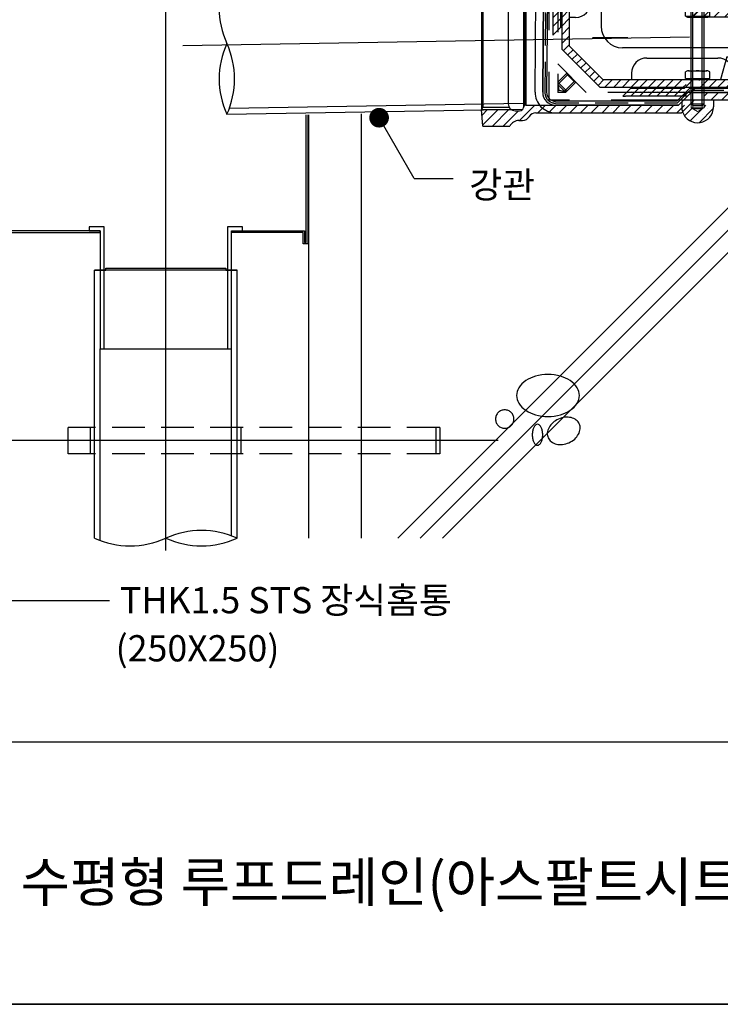
# Model space of a CAD drawing. Extents: x -2100 to 4900, y -2600 to 5200.
# Drawn here: x -1824 to -1289, y 2600 to 3351 of the extents above; entities that cross this region are included whole.
import ezdxf

# ---------------------------------------------------------------- set-up
doc = ezdxf.new("R2010")
doc.units = 0
doc.header["$LTSCALE"] = 100
doc.header["$MEASUREMENT"] = 0
for name, pattern in [('CENTER2', [28.575000000000003, 19.05, -3.175, 3.175, -3.175]), ('HIDDEN', [0.375, 0.25, -0.125]), ('HIDDEN2', [4.762499999999999, 3.175, -1.5875])]:
    doc.linetypes.add(name, pattern=pattern)
doc.layers.get('0').update_dxf_attribs({"linetype": 'CONTINUOUS'})
for name, color, linetype in [('2', 2, 'CONTINUOUS'), ('4', 4, 'CONTINUOUS'), ('DIM', 2, 'CONTINUOUS'), ('FINL', 4, 'CONTINUOUS'), ('HATC', 9, 'CONTINUOUS'), ('HIDL', 1, 'HIDDEN'), ('ROOF DRAIN', 2, 'CONTINUOUS'), ('TEXT', 6, 'CONTINUOUS'), ('홈통', 8, 'CONTINUOUS')]:
    doc.layers.add(name, color=color, linetype=linetype)
doc.styles.get("Standard").update_dxf_attribs({"font": 'Gulim.ttf'})
pattern_1 = [(45, (-6036.696220810089, 119.0093107024613), (-4.078532988318908, 4.078532988318909), []), (45, (-6032.61768303231, 119.0093107024613), (-4.078532988318908, 4.078532988318909), [0, -5.767916666666667])]

# ---------------------------------------------------------------- blocks, each defined once
blk = doc.blocks.new('ROOF DRAIN(KCD-3010)')
at = {"layer": 'ROOF DRAIN', "linetype": 'Continuous'}
h = blk.add_hatch(dxfattribs=at)
h.set_pattern_fill('SACNCR', color=30, scale=2.422222222222222, style=0)
h.set_pattern_definition([(45, (1439.213363157586, 1792.014162966273), (-4.078532988318908, 4.078532988318909), []), (45, (1443.291900935365, 1792.014162966273), (-4.078532988318908, 4.078532988318909), [0, -5.767916666666667])])
h.paths.add_polyline_path([(1895.795989341805, 2277.99726627122), (1890.739600452912, 2277.99726627122), (1888.044878230692, 2277.99726627122), (1888.044878230692, 2272.183932937886), (1895.795989341805, 2272.183932937886)])
h.paths.add_polyline_path([(1871.573767119582, 2277.99726627122), (1865.760433786246, 2277.99726627122), (1865.760433786246, 2244.431759427617), (1871.573680451255, 2244.431759427617)])
h.paths.add_polyline_path([(1871.573680451255, 2244.431759427617), (1865.760433786246, 2244.431759427617), (1865.760433786246, 2239.279777375661), (1865.760431140731, 2239.279777375669), (1865.760417805101, 2234.39726627122), (1871.573654541537, 2234.39726627122)])
h.paths.add_polyline_path([(1871.573648323724, 2231.989188494585), (1871.573654541537, 2234.39726627122), (1865.760433786246, 2234.39726627122), (1865.760417805057, 2234.397250290032), (1865.76039663445, 2226.646155160107), (1866.230614989249, 2226.646155160107)])
h.paths.add_polyline_path([(1865.76032352022, 2234.397156005191), (1858.978211564026, 2227.615044048997), (1858.978211564026, 2226.646155160107), (1865.760303917699, 2226.646155160107)])
h.paths.add_polyline_path([(1871.573648323724, 2231.989188494585), (1865.760395350138, 2226.175935520996), (1865.76021668288, 2160.761334832835), (1876.867931108747, 2149.653620406964), (1880.978578530046, 2153.76426782826), (1877.553039012271, 2157.189807346032), (1871.573470626482, 2163.169375731828)])
h.paths.add_polyline_path([(1966.054697027687, 2137.508377382331), (1897.234468975978, 2137.508377382331), (1887.829657565549, 2146.913188792762), (1883.719010144249, 2142.802541371463), (1894.826507466715, 2131.695044048997), (1960.241363694355, 2131.695044048997)])
h.paths.add_polyline_path([(1968.462656008472, 2137.508377382331), (1966.054697027687, 2137.508377382331), (1960.241363694355, 2131.695044048997), (1968.462656008472, 2131.695044048997)])
h.paths.add_polyline_path([(2012.062656008471, 2137.508377382331), (1968.462656008472, 2137.508377382331), (1968.462656008472, 2131.695044048997), (2012.062656008471, 2131.695044048997)])
h.paths.add_polyline_path([(2012.062656008467, 2161.730599604553), (2007.006267119584, 2161.730599604553), (2006.249322675135, 2161.730599604553), (2006.249322675135, 2153.979488493441), (2012.062656008467, 2153.979488493443)])
h.paths.add_polyline_path([(1863.734510455592, 2248.202481539752), (1863.734510455592, 2264.19205100269), (1882.207583395379, 2264.19205100269), (1882.207583395379, 2248.202481539752)], flags=9)
h = blk.add_hatch(color=43, dxfattribs=at)
h.paths.add_polyline_path([(1895.795989341805, 2270.246155160108), (1889.982656008472, 2270.246155160108), (1889.982656008468, 2261.055971428622), (1895.795989341805, 2255.24263809529)])
h.paths.add_polyline_path([(1900.59174466665, 2258.668177613036), (1895.795989341805, 2263.463932937885), (1895.795989341805, 2255.24263809529), (1896.481097245355, 2254.557530191737)])
h.paths.add_polyline_path([(1941.866900683622, 2217.393021596065), (1937.756253262326, 2213.282374174768), (1942.552008587172, 2208.48661884992), (1946.662656008467, 2212.597266271219)])
h.paths.add_polyline_path([(1946.662656008467, 2212.597266271219), (1942.552008587172, 2208.48661884992), (1947.347763912017, 2203.690863525074), (1951.458411333317, 2207.801510946371)])
h.paths.add_polyline_path([(1992.733567350288, 2166.526354929399), (1988.622919928993, 2162.4157075081), (1989.30802783254, 2161.730599604553), (1997.529322675134, 2161.730599604553)])
h.paths.add_polyline_path([(2004.311544897359, 2161.730599604553), (1989.30802783254, 2161.730599604553), (1995.121361165871, 2155.917266271219), (2004.311544897359, 2155.917266271219)])
h = blk.add_hatch(dxfattribs=at)
h.set_pattern_fill('SACNCR', color=256, scale=2.422222222222222, style=0)
h.set_pattern_definition([(45, (1376.582252046478, 1728.880829632939), (-4.078532988318908, 4.078532988318909), []), (45, (1380.660789824253, 1728.880829632939), (-4.078532988318908, 4.078532988318909), [0, -5.767916666666667])])
h.paths.add_polyline_path([(1803.129322675133, 2258.463932937887), (1796.347100452913, 2258.463932937887), (1796.347371184364, 2186.142870538728), (1803.129250038681, 2186.142870538729), (1803.129322675133, 2214.863932937887)])
h.paths.add_polyline_path([(1796.347343993637, 2193.406386305334), (1792.148581969783, 2193.406386305334, 0.549522122923472), (1781.186440294228, 2176.146444042328), (1793.939440610753, 2176.146444042328), (1794.246978218267, 2176.453981649839), (1791.502656008469, 2176.453981649839), (1788.68627210881, 2181.298426094284), (1788.682606086863, 2181.298426094284), (1791.502656008469, 2186.142870538728), (1796.347371184364, 2186.142870538728)])
h.paths.add_polyline_path([(1786.658510702644, 2168.865514134218), (1787.789015485563, 2169.996018917134, -0.0895148040496007), (1784.11422089107, 2172.232822192827), (1773.578211564025, 2172.232822192827, -0.2528948518169516), (1766.495427828733, 2176.592821826775), (1746.110211569448, 2176.592821826775), (1744.995989341804, 2164.011799604553), (1767.628435483342, 2164.011799604553, -0.1531291184173536), (1770.671544897356, 2164.966155160108), (1774.062656008471, 2164.966155160108, -0.3982447194898016), (1776.959212499579, 2162.230981826775, 0.3635803161390824), (1778.881791785629, 2160.606155160108), (1786.593606322913, 2160.606155160108)])
h.paths.add_polyline_path([(1802.468270532378, 2176.453981649839), (1796.347100452913, 2176.45398164984), (1796.347100452913, 2170.332811570376)])
h.paths.add_polyline_path([(1796.347100452913, 2176.453981649839), (1794.246978218267, 2176.453981649839), (1787.789015485563, 2169.996018917134, 0.01126140992245541), (1788.3022260047, 2169.811174962357, 0.07650343100727318), (1792.148581969783, 2169.190465883235), (1795.20475476577, 2169.190465883235), (1796.347100452913, 2170.332811570376)])
h.paths.add_polyline_path([(1792.471844035977, 2166.457555153439), (1795.20475476577, 2169.190465883235), (1792.335222959498, 2169.190465883235, -0.0801693486271696), (1788.302226004691, 2169.811174962359, -0.01126140992228013), (1787.789015485563, 2169.996018917134), (1786.658510702644, 2168.865514134218), (1786.593606322913, 2160.606155160108), (1792.424737884786, 2160.606155160108)])
h.paths.add_polyline_path([(1781.297675305163, 2049.048659018231), (1781.407383585862, 2049.319206491489, -0.2607049810965074), (1786.361315775623, 2052.090599604554), (1795.551383869206, 2052.090599604554), (1801.364717202538, 2052.090599604554, -0.2277350772923625), (1789.263298858974, 2057.903932937886), (1778.881791785615, 2057.903932937886, 0.3779644730080027), (1776.959212499574, 2056.208377382339, -0.389983278743421), (1774.062656008471, 2053.543932937886), (1770.671544897356, 2053.543932937886, -0.1531291184173635), (1767.628435483342, 2054.498288493442), (1744.995989341804, 2054.498288493442), (1746.114615653893, 2041.917266271219), (1766.495427828733, 2041.917266271219, -0.2528948518168767), (1773.57821156402, 2046.277265905167), (1776.343743115403, 2046.277265905167, 0.2607049810964941)])
h.paths.add_polyline_path([(1841.067971913012, 2057.903932937886), (1795.551383869206, 2057.903932937886), (1789.263298858974, 2057.903932937886, 0.2277350772923672), (1801.364717202538, 2052.090599604554), (1835.482612436497, 2052.090599604553)])
h.paths.add_polyline_path([(1845.362575494394, 2057.903932937886), (1841.067971913012, 2057.903932937886), (1835.482612436497, 2052.090599604554), (1845.362575494394, 2052.090599604554)])
h.paths.add_polyline_path([(1903.395059433694, 2057.903932937886), (1897.746229185957, 2057.903932937886), (1897.746229185957, 2060.476395004264), (1895.173767119578, 2057.903932937886), (1845.362575494394, 2057.903932937886), (1845.362575494394, 2052.090599604554), (1897.581726100362, 2052.090599604554)])
h.paths.add_polyline_path([(1904.862656008471, 2057.903932937886), (1903.395059433694, 2057.903932937886), (1898.339565506556, 2052.848439010751, 0.2106041199368617), (1904.862656008471, 2045.576001541502)])
h.paths.add_polyline_path([(1909.85418939701, 2055.21414184768), (1906.301596804416, 2055.21414184768), (1906.301596804416, 2055.966155160108), (1904.862656008471, 2055.966155160108), (1904.862656008471, 2045.576001541502, 0.1065964279200143), (1909.85418939701, 2044.50097042019)])
h.paths.add_polyline_path([(1921.962149608057, 2056.612081121422), (1921.962149608057, 2057.903932937886), (1914.698633841454, 2057.903932937886), (1914.698633841454, 2055.966155160108), (1913.405909864882, 2055.214612431924), (1913.405909831728, 2055.21414184768), (1913.405100415846, 2055.21414184768), (1909.85418939701, 2053.149771260452), (1909.85418939701, 2044.50097042019, 0.4141373635502418)])
h.paths.add_polyline_path([(1979.467100452914, 2067.592821826775), (1987.218211564023, 2067.592821826775), (1987.218211564023, 2074.375044048998), (1979.587587263361, 2074.375044048998), (1967.840433786249, 2067.592821826775), (1914.698633841454, 2067.592821826775), (1914.698633841454, 2061.779488493442), (1969.398111758247, 2061.779488493442)])
h = blk.add_hatch(dxfattribs=at)
h.set_pattern_fill('SACNCR', color=30, scale=2.422222222222222, style=0)
h.set_pattern_definition(pattern_1)
edge = h.paths.add_edge_path()
edge.add_line((1858.978211564026, 2227.615044048997), (1858.978211564026, 2173.35726627122))
edge.add_line((1864.791544897357, 2177.232821826774), (1859.015504124977, 2171.456781054393))
edge.add_line((1864.791544897357, 2225.207085068218), (1864.791544897357, 2177.232821826774))
edge.add_line((1858.978211564026, 2227.615044048997), (1865.760433786246, 2234.39726627122))
edge.add_line((1864.791544897357, 2225.207085068218), (1871.573767119582, 2231.989307290441))
at = {"layer": 'ROOF DRAIN'}
h = blk.add_hatch(dxfattribs=at)
h.set_pattern_fill('SACNCR', color=3, scale=50, style=0)
h.set_pattern_definition([(45, (-3054.005753339585, 3591.277420152438), (-3.314563036811941, 3.314563036811942), []), (45, (-3050.691190289585, 3591.277420152438), (-3.314563036811941, 3.314563036811942), [0, -4.6875])])
h.paths.add_polyline_path([(1836.164878230693, 2217.863932937887), (1828.413767119579, 2217.863932937887), (1828.413767119579, 2212.050599604553), (1836.164878230693, 2212.050599604553)])
h.paths.add_polyline_path([(1811.94265600847, 2217.863932937887), (1806.129322675133, 2217.863932937887), (1806.129232335462, 2182.142870538733), (1811.942563774358, 2182.142870538735)])
h.paths.add_polyline_path([(1806.129192806585, 2166.512821826774), (1806.129207831962, 2172.45398164984), (1804.319371387088, 2172.45398164984), (1799.347100452913, 2167.481710715664), (1799.347100452913, 2166.512821826774)])
h.paths.add_polyline_path([(1811.942537212613, 2171.85585516125), (1811.942538757015, 2172.45398164984), (1806.129207831962, 2172.45398164984), (1806.129192806585, 2166.512821826774), (1806.599503878136, 2166.512821826774)])
h.paths.add_polyline_path([(1805.160433786245, 2165.073751734884), (1806.129191617151, 2166.042509565789), (1806.129192806585, 2166.512821826774), (1799.347100452913, 2166.512821826774), (1799.347100452913, 2113.223932937894, 0.009810381962479112), (1799.384393013866, 2111.32344772106), (1805.160433786245, 2117.099488493441)])
h.paths.add_polyline_path([(1811.942537212613, 2171.85585516125), (1806.129191617151, 2166.042509565789), (1806.129026182038, 2100.628080889231), (1835.195396355603, 2071.561710715664), (1900.610252583245, 2071.561710715664), (1901.00974495256, 2071.96120308498), (1901.009744952559, 2077.375044048998), (1837.603357864869, 2077.375044048998), (1811.942359515369, 2103.036042398494)])
h.paths.add_polyline_path([(1901.009744952562, 2064.779488493442), (1901.009744952561, 2071.561710715664), (1900.610252583245, 2071.561710715664), (1899.641363694355, 2070.592821826775), (1858.667100452914, 2070.592821826775), (1852.891059680534, 2064.816781054395, 0.009810381962403145), (1854.791544897353, 2064.779488493442)])
h.paths.add_polyline_path([(1952.431544897359, 2071.561710715664), (1952.431544897359, 2077.375044048998), (1910.698633841448, 2077.375044048998), (1910.69863384145, 2071.561710715664)])
h.paths.add_polyline_path([(1952.431544897355, 2101.59726627122), (1946.618211564022, 2101.59726627122), (1946.618211564022, 2093.846155160109), (1952.431544897357, 2093.846155160109)])
at = {"layer": 'ROOF DRAIN', "linetype": 'Continuous'}
h = blk.add_hatch(dxfattribs=at)
h.set_pattern_fill('SACNCR', color=30, scale=2.422222222222222, style=0)
h.set_pattern_definition(pattern_1)
h.paths.add_polyline_path([(1961.680433786247, 2124.912821826776), (1967.493767119578, 2130.726155160108), (1911.298211564026, 2130.726155160108), (1905.522170791645, 2124.950114387727, 0.009810381962434764), (1907.42265600847, 2124.912821826776)])
at = {"layer": 'ROOF DRAIN', "color": 30}
for p, q in [((1865.760433786246, 2277.99726627122), (1865.760137293149, 2160.761414222564)), ((1865.760433786246, 2277.99726627122), (1871.573767119582, 2277.99726627122)), ((1865.760433786246, 2277.99726627122), (1871.573767119582, 2277.99726627122)), ((1871.573767119582, 2277.99726627122), (1871.573470626482, 2163.169375731828)), ((1871.573767119582, 2277.99726627122), (1895.795989341805, 2277.99726627122)), ((1895.795989341805, 2277.99726627122), (1895.795989341805, 2272.183932937886)), ((1871.573767119582, 2272.183932937885), (1895.795989341805, 2272.183932937886)), ((1895.795989341805, 2272.183932937886), (1895.795989341805, 2178.201710715665)), ((1871.573767119582, 2262.495044048997), (1871.573767119582, 2262.495044048997)), ((1876.418211564027, 2262.495044048997), (1871.573767119582, 2262.495044048997)), ((1888.044878230692, 2250.868377382331), (1888.044878230692, 2196.610599604552)), ((1858.978211564026, 2227.615044048997), (1865.760433786246, 2234.39726627122)), ((1864.791544897357, 2225.207085068218), (1871.573767119582, 2231.989307290441)), ((1858.978211564026, 2227.615044048997), (1858.978211564026, 2173.35726627122)), ((1864.791544897357, 2225.207085068218), (1864.791544897357, 2177.232821826774)), ((1876.418211564027, 2184.983932937886), (1871.573767119582, 2184.983932937886)), ((1864.791544897357, 2177.232821826774), (1859.015504124977, 2171.456781054393)), ((1897.234468975978, 2137.508377382331), (1871.573470626482, 2163.169375731828)), ((1894.826507466715, 2131.695044048997), (1865.760137293149, 2160.761414222564)), ((2006.249322675135, 2161.730599604553), (1912.267100452914, 2161.730599604553)), ((2006.249322675135, 2137.508377382331), (2006.249322675135, 2161.730599604553)), ((2012.062656008467, 2161.730599604553), (2006.249322675135, 2161.730599604553)), ((2012.062656008471, 2137.508377382331), (2012.062656008467, 2161.730599604553)), ((1930.675989341804, 2153.979488493441), (1984.933767119581, 2153.979488493443)), ((1919.049322675137, 2142.352821826775), (1919.049322675137, 2137.508377382331)), ((1996.560433786246, 2142.352821826775), (1996.560433786246, 2137.508377382331)), ((1897.234468975978, 2137.508377382331), (2012.062656008471, 2137.508377382331)), ((1959.272474805467, 2130.726155160108), (1966.054697027687, 2137.508377382331)), ((2012.062656008471, 2137.508377382331), (2012.062656008471, 2131.695044048997)), ((1894.826507466715, 2131.695044048997), (2012.062656008471, 2131.695044048997)), ((1911.298211564026, 2130.726155160108), (1905.522170791645, 2124.950114387727)), ((1961.680433786247, 2124.912821826776), (1907.42265600847, 2124.912821826776)), ((1959.272474805467, 2130.726155160108), (1911.298211564026, 2130.726155160108)), ((1961.680433786247, 2124.912821826776), (1968.462656008472, 2131.695044048997))]:
    blk.add_line(p, q, dxfattribs=at)
at = {"layer": 'ROOF DRAIN', "color": 30, "linetype": 'HIDDEN2'}
for p, q in [((1888.044878230692, 2272.183932937886), (1888.044878230692, 2277.99726627122)), ((1889.01376711958, 2257.650599604553), (1889.01376711958, 2272.183932937886)), ((1889.01376711958, 2257.650599604553), (1871.573767119582, 2252.806416344362)), ((1866.230614989245, 2226.646155160107), (1858.978211564026, 2226.646155160107)), ((1991.715989341801, 2154.94837738233), (1986.871806081625, 2137.508377382331)), ((1991.715989341801, 2154.94837738233), (2006.249322675135, 2154.94837738233)), ((2006.249322675135, 2153.979488493443), (2012.062656008471, 2153.979488493443))]:
    blk.add_line(p, q, dxfattribs=at)
at = {"layer": 'ROOF DRAIN', "color": 43}
for p, q in [((1889.982656008472, 2270.246155160108), (1889.982656008468, 2261.055971428622)), ((1889.982656008472, 2270.246155160108), (1895.795989341805, 2270.246155160108)), ((1895.795989341805, 2263.463932937884), (1895.795989341805, 2270.246155160108)), ((1889.982656008468, 2261.055971428622), (1995.121361165871, 2155.917266271219)), ((1895.795989341805, 2263.463932937884), (1997.529322675134, 2161.730599604552)), ((1896.481097245355, 2254.557530191739), (1900.59174466665, 2258.668177613036)), ((1941.866900683622, 2217.393021596065), (1937.756253262326, 2213.282374174768)), ((1951.458411333317, 2207.801510946372), (1947.347763912017, 2203.690863525074)), ((1988.622919928988, 2162.415707508097), (1992.733567350284, 2166.526354929395)), ((1995.121361165871, 2155.917266271219), (2004.311544897359, 2155.917266271219)), ((1997.529322675134, 2161.730599604552), (2004.311544897359, 2161.730599604553)), ((2004.311544897359, 2155.917266271219), (2004.311544897359, 2161.730599604553))]:
    blk.add_line(p, q, dxfattribs=at)
at = {"layer": 'ROOF DRAIN', "color": 43, "linetype": 'Continuous'}
for p, q in [((1889.982656008468, 2261.055971428622), (1889.982656008468, 2178.201710715663)), ((1889.982656008468, 2246.351509539771), (1890.483807918813, 2246.852661450113)), ((1889.982656008468, 2229.908919854581), (1898.705102761408, 2238.631366607516)), ((1889.982656008468, 2213.466330169389), (1906.926397604002, 2230.41007176492)), ((1889.982656008472, 2197.023740484197), (1915.147692446596, 2222.188776922325)), ((1889.982656008468, 2180.581150799006), (1923.368987289196, 2213.96748207973)), ((1894.400254628109, 2168.556159733453), (1931.59028213179, 2205.746187237135)), ((1902.621551445079, 2160.334865458196), (1939.811578948759, 2197.524892961878)), ((1914.646540536255, 2155.917266271219), (1948.032871816982, 2189.303597551944)), ((1931.089130221449, 2155.917266271219), (1956.254166659577, 2181.082302709347)), ((1947.531719906637, 2155.917266271219), (1964.475461502171, 2172.861007866753)), ((1892.944588915849, 2167.100494021196), (1894.400254628109, 2168.556159733453)), ((1963.97430959183, 2155.917266271219), (1972.696756344765, 2164.639713024156)), ((1901.165883758447, 2158.879199178599), (1902.621549470703, 2160.334864890857)), ((1995.121361165871, 2155.917266271219), (1912.267100452914, 2155.917266271219)), ((1980.416899277023, 2155.917266271219), (1980.918051187365, 2156.418418181561))]:
    blk.add_line(p, q, dxfattribs=at)
at = {"layer": 'ROOF DRAIN', "color": 43, "linetype": 'HIDDEN2'}
for p, q in [((1895.795989341805, 2263.463932937884), (1895.795989341805, 2178.201710715663)), ((1997.529322675134, 2161.730599604552), (1912.267100452914, 2161.730599604553))]:
    blk.add_line(p, q, dxfattribs=at)
at = {"layer": 'ROOF DRAIN', "color": 44}
for p, q in [((1796.347100452913, 2258.463932937887), (1796.347399591533, 2178.554403023107)), ((1803.129322675138, 2258.463932937887), (1796.347100452913, 2258.463932937887)), ((1803.129322675138, 2258.463932937887), (1803.129322675133, 2176.146444042328)), ((1786.658510702644, 2168.865514134218), (1796.347399591533, 2178.554403023107)), ((1746.110211569448, 2176.592821826775), (1766.495427828733, 2176.592821826775)), ((1790.025818761253, 2172.232822192827), (1773.578211564025, 2172.232822192827)), ((1792.471844035977, 2166.457555153439), (1803.129322675133, 2177.115033792598)), ((1744.995989341804, 2164.011799604553), (1744.995989341804, 2054.498288493442)), ((1746.110211564025, 2162.074021826776), (1744.995989341804, 2164.011799604553)), ((1776.959212499579, 2162.230981826776), (1776.969322675135, 2109.255044048997)), ((1785.864766678907, 2067.858203800849), (1786.658510702644, 2168.865514134218)), ((1791.677303978356, 2067.76191625359), (1792.471844035977, 2166.457555153439)), ((1746.110211569448, 2162.074021817342), (1746.114615653893, 2056.43606627122)), ((1746.110211564025, 2162.074021826776), (1765.932422705159, 2162.074021826776)), ((1765.342656008471, 2159.637266271219), (1765.342656008471, 2058.872821826775)), ((1778.131989341801, 2109.255044048997), (1778.131989341801, 2160.75869957122)), ((1776.969322675135, 2109.255044048997), (1776.969322675135, 2056.27831636447)), ((1778.131989341801, 2109.255044048997), (1778.131989341801, 2057.752990074503)), ((1824.929023536474, 2067.592805958194), (1803.129083078768, 2089.392746415896)), ((1979.587587263361, 2074.375044048998), (1967.840433786249, 2067.592821826775)), ((1979.587587263361, 2074.375044048998), (1987.218211564027, 2074.375044048998)), ((1987.218211564027, 2074.375044048998), (1979.587587263361, 2074.375044048998)), ((1987.218211564027, 2067.592821826775), (1987.218211564027, 2074.375044048998)), ((1895.173767119582, 2057.903932937886), (1904.862656008471, 2067.592821826775)), ((1904.862656008471, 2067.592821826775), (1967.840433786249, 2067.592821826775)), ((1979.467100452914, 2067.592821826775), (1969.398111758247, 2061.779488493442)), ((1987.218211564027, 2067.592821826775), (1979.467100452914, 2067.592821826775)), ((1778.881791785615, 2057.903932937886), (1795.551383869206, 2057.903932937886)), ((1795.551383869206, 2057.903932937886), (1895.173767119582, 2057.903932937886)), ((1897.581726100358, 2052.090599604554), (1907.270614989246, 2061.779488493442)), ((1969.398111758247, 2061.779488493442), (1907.270614989246, 2061.779488493442)), ((1746.114615653893, 2056.43606627122), (1744.995989341804, 2054.498288493442)), ((1746.11461564847, 2056.43606627122), (1765.93255649317, 2056.43606627122)), ((1786.361315775623, 2052.090599604554), (1795.551383869206, 2052.090599604554)), ((1795.551383869206, 2052.090599604554), (1897.581726100358, 2052.090599604554)), ((1773.578211564025, 2046.277265905167), (1776.343743115403, 2046.277265905167)), ((1781.407383585862, 2049.319206491489), (1781.297675305163, 2049.048659018231)), ((1746.114615653893, 2041.917266271219), (1766.495427828733, 2041.917266271219))]:
    blk.add_line(p, q, dxfattribs=at)
at = {"layer": 'ROOF DRAIN', "color": 3}
for p, q in [((1806.129322675133, 2217.863932937887), (1806.129026182038, 2100.628080889231)), ((1806.129322675133, 2217.863932937887), (1811.94265600847, 2217.863932937887)), ((1811.94265600847, 2217.863932937887), (1811.942359515369, 2103.036042398494)), ((1811.94265600847, 2217.863932937887), (1836.164878230693, 2217.863932937887)), ((1836.164878230693, 2217.863932937887), (1836.164878230693, 2212.050599604553)), ((1811.94265600847, 2212.050599604552), (1836.164878230693, 2212.050599604553)), ((1836.164878230693, 2212.050599604553), (1836.164878230693, 2118.068377382331)), ((1811.94265600847, 2202.361710715664), (1811.94265600847, 2202.361710715664)), ((1816.787100452915, 2202.361710715664), (1811.94265600847, 2202.361710715664)), ((1828.413767119579, 2190.735044048998), (1828.413767119579, 2136.477266271219)), ((1799.347100452913, 2167.481710715664), (1806.129322675133, 2174.263932937886)), ((1805.160433786245, 2165.073751734884), (1811.94265600847, 2171.855973957107)), ((1799.347100452913, 2167.481710715664), (1799.347100452913, 2113.223932937887)), ((1805.160433786245, 2165.073751734884), (1805.160433786245, 2117.099488493441)), ((1816.787100452915, 2124.850599604553), (1811.94265600847, 2124.850599604553)), ((1805.160433786245, 2117.099488493441), (1799.384393013865, 2111.323447721059)), ((1806.129322675133, 2117.099488493441), (1805.160433786245, 2117.099488493441)), ((1837.603357864869, 2077.375044048998), (1811.942359515369, 2103.036042398494)), ((1835.195396355603, 2071.561710715664), (1806.129026182038, 2100.628080889231)), ((1946.618211564022, 2101.59726627122), (1852.635989341802, 2101.59726627122)), ((1946.618211564022, 2077.375044048998), (1946.618211564022, 2101.59726627122)), ((1952.431544897355, 2101.59726627122), (1946.618211564022, 2101.59726627122)), ((1952.431544897359, 2077.375044048998), (1952.431544897355, 2101.59726627122)), ((1871.044878230692, 2093.846155160108), (1925.302656008469, 2093.846155160109)), ((1859.418211564025, 2082.219488493442), (1859.418211564025, 2077.375044048998)), ((1936.929322675133, 2082.219488493442), (1936.929322675133, 2077.375044048998)), ((1837.603357864869, 2077.375044048998), (1952.431544897359, 2077.375044048998)), ((1899.641363694355, 2070.592821826775), (1906.42358591658, 2077.375044048998)), ((1952.431544897359, 2077.375044048998), (1952.431544897359, 2071.561710715664)), ((1835.195396355603, 2071.561710715664), (1952.431544897359, 2071.561710715664)), ((1858.667100452914, 2070.592821826775), (1852.891059680534, 2064.816781054394)), ((1902.049322675134, 2064.779488493442), (1854.791544897357, 2064.779488493442)), ((1899.641363694355, 2070.592821826775), (1858.667100452914, 2070.592821826775)), ((1902.049322675134, 2064.779488493442), (1908.831544897359, 2071.561710715664))]:
    blk.add_line(p, q, dxfattribs=at)
at = {"layer": 'ROOF DRAIN', "color": 3, "linetype": 'HIDDEN2'}
for p, q in [((1828.413767119579, 2212.050599604553), (1828.413767119579, 2217.863932937887)), ((1829.382656008468, 2197.51726627122), (1829.382656008468, 2212.050599604553)), ((1829.382656008468, 2197.51726627122), (1811.94265600847, 2192.673083011029)), ((1806.599503878137, 2166.512821826774), (1799.347100452913, 2166.512821826774)), ((1932.084878230689, 2094.815044048997), (1927.240694970517, 2077.375044048998)), ((1932.084878230689, 2094.815044048997), (1946.618211564022, 2094.815044048997)), ((1946.618211564022, 2093.846155160109), (1952.431544897359, 2093.846155160109))]:
    blk.add_line(p, q, dxfattribs=at)
at = {"layer": 'ROOF DRAIN', "color": 44, "linetype": 'Continuous', "lineweight": 30}
for p, q in [((1796.347343993637, 2193.406386305334), (1792.148581969783, 2193.406386305334)), ((1921.962149608057, 2061.779488493441), (1921.962149608057, 2056.612081121422))]:
    blk.add_line(p, q, dxfattribs=at)
at = {"layer": 'ROOF DRAIN', "color": 44, "lineweight": 13}
for p, q in [((1791.502656008469, 2186.142870538728), (1788.684440290056, 2181.301576994345)), ((1790.750642696042, 2184.851018686878), (1790.750642696042, 2177.747515075444)), ((1791.502656008469, 2186.142870538728), (1791.502656008469, 2176.453981649839)), ((1788.684440290056, 2181.301576994345), (1791.502656008469, 2176.453981649839)), ((1905.009744952565, 2055.966155160108), (1909.851038496946, 2053.147939441695)), ((1905.009744952565, 2055.966155160108), (1914.698633841454, 2055.966155160108)), ((1906.301596804416, 2055.21414184768), (1913.405100415846, 2055.21414184768)), ((1909.851038496946, 2053.147939441695), (1914.698633841454, 2055.966155160108))]:
    blk.add_line(p, q, dxfattribs=at)
at = {"layer": 'ROOF DRAIN', "color": 44, "linetype": 'Continuous', "lineweight": 13}
for p, q in [((1803.129322675133, 2184.851018686878), (1790.750642696042, 2184.851018686876)), ((1803.129322675133, 2186.142870538728), (1791.502656008469, 2186.142870538728)), ((1803.129322675133, 2177.745833501692), (1790.750642696042, 2177.747515075444)), ((1803.129322675133, 2176.453981649839), (1791.502656008469, 2176.453981649839)), ((1905.009744952565, 2067.592821826775), (1905.009744952565, 2055.966155160108)), ((1906.301596804416, 2067.592821826775), (1906.301596804416, 2055.21414184768)), ((1913.406781989599, 2067.592821826775), (1913.405909831728, 2055.21414184768)), ((1914.698633841454, 2067.592821826775), (1914.698633841454, 2055.966155160108))]:
    blk.add_line(p, q, dxfattribs=at)
at = {"layer": 'ROOF DRAIN', "color": 4, "linetype": 'Continuous'}
for p, q in [((1793.876968584244, 2184.836531656072), (1882.438300956944, 2184.850392635801)), ((1793.891455615049, 2184.851018686877), (1793.890200532494, 2177.747088584247)), ((1795.183307466908, 2186.142870538729), (1793.891455615049, 2184.851018686877)), ((1795.183307466908, 2186.142870538729), (1881.146448994479, 2186.142870538752)), ((1795.183307466908, 2186.142870538729), (1795.183307466908, 2176.45398164984)), ((1811.942955147095, 2188.322870538741), (1811.942955147086, 2174.273981649851)), ((1812.921919167291, 2190.502870538746), (1817.766363611736, 2190.502870538746)), ((1812.921919167291, 2190.502870538746), (1812.921919167291, 2172.093981649859)), ((1818.745327631937, 2188.322870538747), (1818.745327631972, 2174.273981649857)), ((1859.937025321582, 2190.502870538755), (1864.781469766027, 2190.502870538755)), ((1859.937025321582, 2190.502870538755), (1859.937025321582, 2172.093981649867)), ((1872.552731139784, 2190.502870538763), (1877.397175584228, 2190.502870538763)), ((1872.552731139784, 2190.502870538763), (1872.552731139784, 2172.093981649874)), ((1878.376139604429, 2188.322870538764), (1878.376139604465, 2174.273981649872)), ((1881.146448994478, 2186.142870538729), (1881.146448994478, 2176.45398164984)), ((1881.146448994478, 2186.142870538729), (1882.438300846336, 2184.851018686877)), ((1882.438300846336, 2184.851018686877), (1882.439555928891, 2177.747088584247)), ((1793.890200532494, 2177.747088584247), (1882.439555928891, 2177.747088584247)), ((1793.890200532494, 2177.747088584247), (1795.183307466908, 2176.45398164984)), ((1882.439555928891, 2177.747088584247), (1881.146448994478, 2176.45398164984)), ((1795.183307466908, 2176.45398164984), (1881.146448994479, 2176.453981649841)), ((1812.921919167291, 2172.093981649859), (1817.76636361177, 2172.093981649856)), ((1859.937025321582, 2172.093981649867), (1864.781469766062, 2172.093981649865)), ((1872.552731139784, 2172.093981649874), (1877.397175584259, 2172.093981649873)), ((1905.009744952543, 2145.952663021025), (1906.301596804406, 2147.244514872891)), ((1906.301596804406, 2147.244514872891), (1913.406436516773, 2147.244860345685)), ((1906.301596804416, 2057.643192197144), (1906.301596804406, 2147.244514872891)), ((1913.406080949426, 2057.642843456519), (1913.406421321915, 2147.244860344946)), ((1913.406436516773, 2147.244860345685), (1914.698633841432, 2145.952663021025)), ((1900.649744952531, 2138.487341402534), (1900.649744952531, 2143.331785846979)), ((1902.829744952531, 2144.31074986718), (1916.878633841417, 2144.310749867214)), ((1905.009744952565, 2058.935044048998), (1905.009744952544, 2145.952663021025)), ((1905.009744952543, 2145.952663021025), (1914.698633841432, 2145.952663021025)), ((1914.698633841454, 2058.935044048998), (1914.698633841433, 2145.952663021025)), ((1919.058633841417, 2138.487341402534), (1919.058633841421, 2143.331785847012)), ((1900.649744952531, 2138.487341402534), (1919.058633841417, 2138.487341402534)), ((1902.829744952535, 2137.508377382336), (1916.878633841427, 2137.508377382328)), ((1900.649744952536, 2125.871635584334), (1900.649744952536, 2130.716080028779)), ((1900.649744952536, 2125.871635584334), (1919.058633841426, 2125.871635584334)), ((1902.829744952535, 2131.69504404898), (1916.878633841427, 2131.695044049014)), ((1902.829744952543, 2124.892671564136), (1916.878633841431, 2124.892671564128)), ((1919.058633841426, 2125.871635584334), (1919.058633841426, 2130.716080028812)), ((1900.649744952545, 2078.354008069201), (1900.649744952545, 2083.198452513645)), ((1902.829744952543, 2084.177416533847), (1916.878633841436, 2084.177416533881)), ((1919.058633841434, 2078.354008069201), (1919.058633841434, 2083.198452513678)), ((1900.649744952545, 2078.354008069201), (1919.058633841434, 2078.354008069201)), ((1902.829744952553, 2077.375044049003), (1916.878633841439, 2077.375044048994)), ((1905.009744952565, 2058.935044048998), (1914.698633841454, 2058.935044048998)), ((1905.009744952565, 2058.935044048998), (1906.301596804416, 2057.643192197144)), ((1906.301596804416, 2057.643192197144), (1913.406433231685, 2057.642843439226)), ((1913.406433231685, 2057.642843439226), (1914.698633841454, 2058.935044048998))]:
    blk.add_line(p, q, dxfattribs=at)
at = {"layer": 'ROOF DRAIN', "color": 44, "linetype": 'HIDDEN2', "lineweight": -3, "ltscale": 0.2}
for p in [(1796.347100452913, 2178.554103884488), (1907.270614989246, 2061.779488493442)]:
    blk.add_line(p, (1796.347100452913, 2061.779488493441), dxfattribs=at)
at = {"layer": 'ROOF DRAIN', "color": 44, "linetype": 'Continuous'}
for p, q in [((1746.110211569448, 2176.592821826775), (1744.995989341804, 2164.011799604553)), ((1744.995989341804, 2164.011799604553), (1767.628435483342, 2164.011799604553)), ((1770.671544897356, 2164.966155160108), (1774.062656008471, 2164.966155160108)), ((1778.881791785619, 2160.606155160108), (1792.424737884786, 2160.606155160108)), ((1778.881791785619, 2160.606155160108), (1778.881791785615, 2057.903932937886)), ((1796.347100452913, 2103.441710713032), (1796.347100452913, 2103.441710713032)), ((1810.119181209335, 2082.402648285333), (1803.129026182038, 2075.412493258043)), ((1810.481131947372, 2081.051829741141), (1803.129044419334, 2073.699742213108)), ((1810.481132048098, 2081.051829365225), (1810.119181209335, 2082.402648285333)), ((1810.481132048098, 2081.051829365225), (1815.619441324677, 2075.91352008865)), ((1803.129044894436, 2075.412511970507), (1809.98012392996, 2068.561432935002)), ((1803.129044894476, 2075.412511970485), (1803.129044894476, 2073.699742211611)), ((1803.129044894476, 2073.699742211611), (1808.267354171091, 2068.561432935004)), ((1803.129044894476, 2073.699742211611), (1803.98256908536, 2069.414957125887)), ((1815.619440948814, 2075.913520189363), (1808.267353695944, 2068.561432936501)), ((1816.970278482111, 2075.551587963791), (1809.980123454814, 2068.561432936503)), ((1815.619441324677, 2075.91352008865), (1816.970260244788, 2075.551569249887)), ((1803.98256908536, 2069.414957125887), (1808.267353932766, 2068.561433173325)), ((1808.267354171091, 2068.561432935004), (1809.98012392996, 2068.561432935005)), ((1744.995989341804, 2054.498288493442), (1767.628435483342, 2054.498288493442)), ((1746.114615653893, 2041.917266271219), (1744.995989341804, 2054.498288493442)), ((1770.671544897356, 2053.543932937886), (1774.062656008471, 2053.543932937886))]:
    blk.add_line(p, q, dxfattribs=at)
at = {"layer": 'ROOF DRAIN', "color": 44, "linetype": 'HIDDEN2', "ltscale": 0.2}
for p in [(1803.129322675133, 2177.115033792598), (1904.862656008471, 2067.592821826775)]:
    blk.add_line(p, (1803.129023536474, 2067.592805958194), dxfattribs=at)
at = {"layer": 'ROOF DRAIN', "color": 44, "linetype": 'HIDDEN2', "lineweight": 30, "ltscale": 0.2}
for p, q in [((1796.347100452913, 2169.190465883235), (1792.148581969783, 2169.190465883235)), ((1897.746229185957, 2060.476395004264), (1897.746229185957, 2056.612081121422))]:
    blk.add_line(p, q, dxfattribs=at)
at = {"layer": 'ROOF DRAIN', "color": 30}
for centre, radius, start, end in [((1876.418211564027, 2250.868377382331), 11.62666666666667, 0, 90), ((1876.418211564027, 2196.610599604552), 11.62666666666667, 270, 0), ((1912.267100452914, 2178.201710715663), 16.47111111111111, 180, 270), ((1907.42265600847, 2173.35726627122), 48.44444444444445, 180, 182.2483018010905), ((1930.675989341804, 2142.352821826775), 11.62666666666667, 90, 180), ((1984.933767119581, 2142.352821826775), 11.62666666666667, 0, 90), ((1907.42265600847, 2173.35726627122), 48.44444444444445, 267.7516981989355, 270)]:
    blk.add_arc(centre, radius, start, end, dxfattribs=at)
at = {"layer": 'ROOF DRAIN', "color": 43}
for centre, radius in [((1894.594455340109, 2242.742014028813), 5.813333333332875), ((1911.037045025301, 2226.299424343622), 5.813333333333224), ((1927.47963471049, 2209.856834658432), 5.813333333333224), ((1943.922224395683, 2193.414244973241), 5.813333333333224), ((1960.364814080872, 2176.97165528805), 5.813333333333224), ((1976.807403766064, 2160.529065602859), 5.813333333333224)]:
    blk.add_arc(centre, radius, 315.0000000000184, 135.0000000000184, dxfattribs=at)
at = {"layer": 'ROOF DRAIN', "color": 3}
for centre, radius, start, end in [((1816.787100452915, 2190.735044048998), 11.62666666666667, 0, 90), ((1816.787100452915, 2136.477266271219), 11.62666666666667, 270, 0), ((1852.635989341807, 2118.068377382329), 16.47111111111111, 180, 270), ((1847.791544897357, 2113.223932937887), 48.44444444444445, 180, 182.2483018010905), ((1871.044878230692, 2082.219488493442), 11.62666666666667, 90, 180), ((1925.302656008469, 2082.219488493442), 11.62666666666667, 0, 90), ((1854.791544897354, 2113.223932937887), 48.44444444444445, 267.7516981989355, 270)]:
    blk.add_arc(centre, radius, start, end, dxfattribs=at)
at = {"layer": 'ROOF DRAIN', "color": 44, "lineweight": 30}
for centre, start, end in [((1792.148581969783, 2181.295275194223), 90, 251.4828181894387), ((1909.851038496946, 2056.612081121422), 198.5153816047932, 0)]:
    blk.add_arc(centre, 12.11111111111111, start, end, dxfattribs=at)
at = {"layer": 'ROOF DRAIN', "color": 4, "linetype": 'Continuous'}
for centre, radius, start, end in [((1814.859696945076, 2188.322870538746), 2.916741797983986, 131.6335393368991, 228.3664606633216), ((1824.418905245462, 2181.298426094289), 12.47595009837493, 157.1510737182261, 202.8489262816817), ((1815.82858583395, 2188.322870538747), 2.916741797983986, 311.633539336752, 48.36646066324805), ((1806.269377533577, 2181.298426094273), 12.47595009837493, 337.1510737184245, 22.84892628185609), ((1861.874803099372, 2188.322870538755), 2.916741797983986, 131.6335393368991, 228.3664606633216), ((1871.434011399758, 2181.298426094298), 12.47595009837493, 157.1510737182261, 202.8489262816817), ((1862.843691988246, 2188.322870538756), 2.916741797983986, 311.633539336752, 48.36646066324805), ((1853.284483687873, 2181.298426094281), 12.47595009837493, 337.1510737184245, 22.84892628185609), ((1874.490508917568, 2188.322870538762), 2.916741797983986, 131.6335393368991, 228.3664606633216), ((1884.049717217955, 2181.298426094306), 12.47595009837493, 157.1510737182261, 202.8489262816817), ((1875.459397806443, 2188.322870538764), 2.916741797983986, 311.633539336752, 48.36646066324805), ((1865.90018950607, 2181.298426094289), 12.47595009837493, 337.1510737184245, 22.84892628185609), ((1814.859696945049, 2174.273981649857), 2.916741797963761, 131.6335393364014, 228.366460663802), ((1815.828585834008, 2174.273981649857), 2.916741797963761, 311.6335393363278, 48.36646066367215), ((1861.874803099341, 2174.273981649865), 2.916741797963761, 131.6335393364014, 228.366460663802), ((1862.8436919883, 2174.273981649867), 2.916741797963761, 311.6335393363278, 48.36646066367215), ((1874.490508917537, 2174.273981649872), 2.916741797963761, 131.6335393364014, 228.366460663802), ((1875.4593978065, 2174.273981649874), 2.916741797963761, 311.6335393363278, 48.36646066367215), ((1902.829744952531, 2141.394008069195), 2.916741797983986, 41.63353933678874, 138.3664606632113), ((1909.854189397005, 2131.834799768822), 12.47595009837493, 67.15107371845862, 112.848926281822), ((1916.878633841417, 2141.39400806925), 2.916741797963761, 41.63353933632786, 138.3664606636721), ((1902.829744952531, 2140.42511918032), 2.916741797983986, 221.6335393368991, 318.3664606633216), ((1909.854189396987, 2149.984327480706), 12.47595009837493, 247.151073718226, 292.8489262816577), ((1916.878633841417, 2140.42511918029), 2.916741797963761, 221.6335393364014, 318.3664606637652), ((1902.829744952535, 2128.778302250995), 2.916741797983986, 41.63353933678874, 138.3664606632113), ((1902.829744952535, 2127.80941336212), 2.916741797983986, 221.6335393368991, 318.3664606633216), ((1909.85418939701, 2119.219093950622), 12.47595009837493, 67.15107371845862, 112.848926281822), ((1909.854189396991, 2137.368621662506), 12.47595009837493, 247.151073718226, 292.8489262816577), ((1916.878633841427, 2128.77830225105), 2.916741797963761, 41.63353933632786, 138.3664606636721), ((1916.878633841427, 2127.80941336209), 2.916741797963761, 221.6335393364014, 318.3664606637652), ((1902.829744952543, 2081.260674735861), 2.916741797983986, 41.63353933678874, 138.3664606632113), ((1909.854189397018, 2071.701466435489), 12.47595009837493, 67.15107371845862, 112.848926281822), ((1916.878633841436, 2081.260674735917), 2.916741797963761, 41.63353933632786, 138.3664606636721), ((1902.829744952543, 2080.291785846987), 2.916741797983986, 221.6335393368991, 318.3664606633216), ((1909.854189397, 2089.850994147373), 12.47595009837493, 247.151073718226, 292.8489262816577), ((1916.878633841436, 2080.291785846957), 2.916741797963761, 221.6335393364014, 318.3664606637652)]:
    blk.add_arc(centre, radius, start, end, dxfattribs=at)
at = {"layer": 'ROOF DRAIN', "color": 43, "linetype": 'Continuous'}
blk.add_arc((1912.267100452914, 2178.201710715663), 22.28444444444445, 180, 270, dxfattribs=at)
at = {"layer": 'ROOF DRAIN', "color": 43, "linetype": 'HIDDEN2'}
blk.add_arc((1912.267100452914, 2178.201710715663), 16.47111111111111, 180, 270, dxfattribs=at)
at = {"layer": 'ROOF DRAIN', "color": 44}
for centre, radius, start, end in [((1774.071255662107, 2180.966730229569), 8.747813559794942, 210.0000122739363, 266.7689841981492), ((1770.671544897356, 2159.637266271219), 5.32888888888889, 90, 180), ((1774.066233384538, 2162.068626083495), 2.897531284980034, 3.212104540104632, 90.07073904729488), ((1778.890053928627, 2162.565792513579), 1.959654770647586, 189.8373523996148, 269.7584333049139), ((1801.364717202538, 2067.592821826775), 15.50222222222222, 178.9999999999982, 270), ((1801.364717202538, 2067.592821826775), 9.68888888888889, 178.9999999999982, 270), ((1770.671544897356, 2058.872821826775), 5.32888888888889, 180, 270), ((1778.881791785615, 2055.966155160108), 1.937777777777613, 90, 172.8192442185665), ((1774.062656008467, 2056.450599604554), 2.906666666667328, 270, 355.2198081527657), ((1786.361315775623, 2046.277266271219), 5.813333333333335, 90, 148.4481780250213), ((1774.071255662107, 2037.543357868425), 8.747813559794942, 93.23101580185086, 149.9999877260637), ((1776.343743115403, 2052.090599238501), 5.813333333333444, 270, 328.4481780250435)]:
    blk.add_arc(centre, radius, start, end, dxfattribs=at)
at = {"layer": 'ROOF DRAIN', "color": 44, "linetype": 'HIDDEN2', "lineweight": 30, "ltscale": 0.2}
blk.add_arc((1792.241902464644, 2181.996482574389), 12.80635671098126, 252.0832710560782, 269.5824793936289, dxfattribs=at)
at = {"layer": 'ROOF DRAIN', "color": 44, "lineweight": 30, "ltscale": 0.2}
blk.add_arc((1909.851038496946, 2056.612081121422), 12.11111111111111, 180.0265151682051, 198.5153816047932, dxfattribs=at)

msp = doc.modelspace()

# ---------------------------------------------------------------- linework, layer by layer
at = {"linetype": 'CENTER2'}
for p, q in [((-1712.186381578922, 2946.109499217113), (-1712.186381578922, 3484.466018071555)), ((-1699.21892812405, 3331.02268245046), (-1312.681381578919, 3337.757787667015))]:
    msp.add_line(p, q, dxfattribs=at)
at = {"color": 1}
for p, q in [((-1535.118834910867, 2955.427706804418), (-1186.038597592828, 3304.50794412246)), ((-1518.148272162389, 2955.427706804418), (-1167.054906602859, 3306.521072363949)), ((-1501.177709413912, 2955.427706804418), (-1148.071215612897, 3308.534200605437))]:
    msp.add_line(p, q, dxfattribs=at)
msp.add_line((-1458.558370840634, 3029.779651748752), (-1853.222307112814, 3029.779651748752))
at = {"layer": '2'}
for p, q in [((-1423.879785751992, 3394.141361651306), (-1424.674325809613, 3295.445722751457)), ((-1311.488973779497, 3295.276628324642), (-1321.177862668386, 3285.587739435754)), ((-1248.511196001719, 3295.276628324642), (-1311.488973779497, 3295.276628324642)), ((-1321.177862668386, 3285.587739435754), (-1414.98691258543, 3285.587739435754)), ((-1563.22230711281, 3278.878729720699), (-1563.222307112812, 2955.427706804418))]:
    msp.add_line(p, q, dxfattribs=at)
at = {"layer": '4'}
msp.add_line((-700.0000024702358, 2800.000004690911), (-2100.000002470236, 2800.000004690911), dxfattribs=at)
at = {"layer": '4', "color": 4}
for points in [[(-700.0000024702358, 3900.000004690911), (-2100.000002470235, 3900.000004690911), (-2100.000002470236, 2600.000004690911), (-700.0000024702358, 2600.000004690911)], [(-700.0000077655773, 2600.000005486188), (-2100.000007765577, 2600.000005486188), (-2100.000007765577, 1300.000005486188), (-700.0000077655773, 1300.000005486188)]]:
    msp.add_lwpolyline(points, close=True, dxfattribs=at)
at = {"layer": 'DIM'}
for p, q in [((-1522.859562097145, 3229.779651748752), (-1549.754479992262, 3276.363016008487)), ((-1522.859562097145, 3229.779651748752), (-1493.096159028342, 3229.779651748752)), ((-1833.901153328701, 2907.777277306344), (-1755.031815319355, 2907.777277306344))]:
    msp.add_line(p, q, dxfattribs=at)
at = {"layer": 'DIM', "const_width": 7.5}
msp.add_lwpolyline([(-1553.24223191262, 3276.028943869053, 1), (-1545.74223191262, 3276.028943869053, 1)], format="xyb", close=True, dxfattribs=at)
at = {"layer": 'DIM'}
msp.add_lwpolyline([(-1551.754479992262, 3276.363016008487, 4, 4, 1), (-1547.754479992262, 3276.363016008487, 4, 4, 1)], format="xyseb", close=True, dxfattribs=at)
at = {"layer": 'FINL'}
for p, q in [((-1420.889772702217, 3392.888734015559), (-1421.674423018466, 3295.421572313169)), ((-1312.731614466617, 3298.276628324642), (-1322.420503355505, 3288.587739435754)), ((-1249.315043579013, 3298.276628324642), (-1312.731614466617, 3298.276628324642)), ((-1322.420503355505, 3288.587739435754), (-1414.98691258543, 3288.587739435754)), ((-1603.22230711281, 3278.180282998601), (-1603.222307112814, 2955.427706804418))]:
    msp.add_line(p, q, dxfattribs=at)
msp.add_arc((-1414.986912585431, 3295.276628324642), 6.68888888888889, 178.9999999999982, 270, dxfattribs=at)
at = {"layer": 'HATC'}
for points in [[(-1420.659201371163, 3048.227846875503, 0.06745787308008169), (-1411.112050716598, 3049.521796029032, 0.07981155236101783), (-1403.692401880307, 3052.913014338024, 0.1071181719488641), (-1398.304803327435, 3058.476041783738, 0.1398912217748326), (-1396.664523421132, 3064.224009168021, 0.1398912217749564), (-1398.304803327437, 3069.971976552304, 0.1071181719488664), (-1403.692401880307, 3075.535003998025, 0.07981155236105032), (-1411.112050716594, 3078.92622230701, 0.06745787308010959), (-1420.659201371163, 3080.220171460539, 0.06745787308007534), (-1430.206352025732, 3078.92622230701, 0.07981155236104559), (-1437.626000862019, 3075.535003998025, 0.1071181719488654), (-1443.013599414891, 3069.971976552304, 0.139891221774903), (-1444.653879321198, 3064.224009168021, 0.1398912217748646), (-1443.013599414891, 3058.476041783738, 0.107118171948824), (-1437.626000862019, 3052.913014338024, 0.07981155236104576), (-1430.206352025732, 3049.521796029039, 0.06745787308012231)], [(-1460.650331287887, 3046.228326588941, 0.09849140335728969), (-1460.117606174568, 3043.550136588317, 0.09849140335696191), (-1458.60053340396, 3041.279676737438, 0.09849140335724305), (-1456.330073553079, 3039.762603966832, 0.09849140335715667), (-1453.65188355246, 3039.229878853511, 0.09849140335728877), (-1450.973693551839, 3039.762603966832, 0.09849140335728927), (-1448.70323370096, 3041.279676737438, 0.09849140335719593), (-1447.186160930351, 3043.550136588317, 0.09849140335725598), (-1446.653435817034, 3046.228326588941, 0.09849140335722227), (-1447.186160930349, 3048.906516589559, 0.098491403357429), (-1448.70323370096, 3051.176976440438, 0.09849140335710324), (-1450.973693551838, 3052.694049211051, 0.09849140335722317), (-1453.65188355246, 3053.226774324364, 0.09849140335715667), (-1456.330073553079, 3052.694049211051, 0.09849140335724285), (-1458.60053340396, 3051.176976440438, 0.09849140335710319), (-1460.117606174572, 3048.906516589559, 0.09849140335699176)], [(-1432.656540346183, 3034.231204869553, 0.05109929896216478), (-1432.325090126153, 3030.996475975407, 0.06494810165026939), (-1431.485227269652, 3028.575605039266, 0.1042029417664562), (-1430.012155069846, 3026.721235404089, 0.1747045211889493), (-1428.657427354508, 3026.232978886211, 0.1747045211889493), (-1427.302699639173, 3026.721235404089, 0.104202941766456), (-1425.829627439365, 3028.575605039266, 0.06494810165026953), (-1424.989764582866, 3030.996475975407, 0.05109929896216478), (-1424.658314362838, 3034.231204869553, 0.05109929896197155), (-1424.989764582864, 3037.465933763698, 0.06494810165028253), (-1425.829627439365, 3039.886804699839, 0.1042029417665775), (-1427.302699639173, 3041.741174335016, 0.1747045211892554), (-1428.657427354508, 3042.229430852894, 0.1747045211891451), (-1430.012155069846, 3041.741174335016, 0.1042029417664247), (-1431.485227269652, 3039.886804699839, 0.06494810165021807), (-1432.325090126153, 3037.465933763698, 0.05109929896205386)], [(-1404.662749404475, 3028.232644009862, 0.07616536036870947), (-1400.302694185684, 3031.028952529857, 0.08628061807100744), (-1397.435862350183, 3034.600651691369, 0.1059207333679211), (-1396.160217268425, 3038.826537213419, 0.1257422532497602), (-1396.785013871617, 3042.509180233682, 0.1257422532496533), (-1399.099883360977, 3045.44066614654, 0.1059207333679848), (-1403.09146218047, 3047.325520875121, 0.08628061807098937), (-1407.663696768102, 3047.590908420177, 0.07616536036869401), (-1412.66097538782, 3046.228326588941, 0.07616536036868282), (-1417.021030606611, 3043.432018068946, 0.08628061807102289), (-1419.887862442112, 3039.860318907427, 0.1059207333680509), (-1421.16350752387, 3035.634433385384, 0.1257422532498614), (-1420.538710920679, 3031.951790365121, 0.1257422532496533), (-1418.223841431318, 3029.020304452264, 0.1059207333679847), (-1414.232262611826, 3027.135449723682, 0.0862806180711067), (-1409.660028024191, 3026.870062178626, 0.07616536036870951)]]:
    msp.add_lwpolyline(points, format="xyb", close=True, dxfattribs=at)
at = {"layer": 'HIDL'}
for p, q in [((-1422.204470411701, 3393.651956314711), (-1422.975934406121, 3295.238105572496)), ((-1312.427075487629, 3296.797306794034), (-1322.115964376518, 3287.108417905145)), ((-1249.067469234074, 3296.797306794034), (-1312.427075487629, 3296.797306794034)), ((-1322.115964376518, 3287.108417905145), (-1414.98691258543, 3287.108417905145)), ((-1503.22230711281, 3039.779651748752), (-1786.686381578926, 3039.779651748748)), ((-1786.686381578926, 3019.779651748752), (-1786.686381578926, 3039.779651748748)), ((-1769.686381578922, 3019.779651748752), (-1769.686381578922, 3039.779651748748)), ((-1654.686381578926, 3019.779651748752), (-1654.686381578926, 3039.779651748752)), ((-1506.22230711281, 3039.779651748752), (-1506.22230711281, 3019.779651748752)), ((-1503.22230711281, 3039.779651748752), (-1503.22230711281, 3019.779651748752)), ((-1503.22230711281, 3019.779651748752), (-1786.686381578926, 3019.779651748752))]:
    msp.add_line(p, q, dxfattribs=at)
msp.add_arc((-1414.98691258543, 3295.098656677902), 7.990238772757467, 178.9999999999982, 270, dxfattribs=at)
at = {"layer": 'ROOF DRAIN', "color": 55}
msp.add_line((-1359.681381581833, 3336.938850546865), (-1386.632730037066, 3336.938850546865), dxfattribs=at)
at = {"layer": '홈통', "color": 4}
for p, q in [((-1665.59847673275, 3278.638240277362), (-1439.83261484784, 3282.580375243669)), ((-1663.728641370357, 3283.171575053894), (-1439.382307112834, 3287.088924098298)), ((-1766.686381578924, 2955.427706804418), (-1766.686381578922, 3159.779651748752)), ((-1657.686381578924, 2955.427706804418), (-1657.686381578924, 3159.779651748752)), ((-1762.186381578918, 2953.588703922434), (-1762.186381578922, 3099.779651748752)), ((-1759.18638157892, 3099.779651748752), (-1665.186381578926, 3099.779651748752)), ((-1662.186381578922, 2957.266709544069), (-1662.186381578924, 3099.779651748752))]:
    msp.add_line(p, q, dxfattribs=at)
at = {"layer": '홈통'}
msp.add_lwpolyline([(-1774.422307112814, 3424.843534424567), (-1774.422307112814, 3426.04353442456), (-1788.222307112814, 3426.04353442456), (-1788.222307112814, 3429.779651748752), (-1853.222307112814, 3429.779651748752), (-1853.222307112814, 3179.779651748752), (-1849.565671247956, 3179.779651748752), (-1849.565671247954, 3188.579651748755), (-1762.186381578922, 3188.579651748755), (-1762.186381578922, 3189.779651748752), (-1850.765671247955, 3189.779651748752), (-1850.765671247951, 3180.979651748753), (-1852.022307112813, 3180.979651748753), (-1852.022307112813, 3428.579651748755), (-1789.422307112811, 3428.579651748755), (-1789.422307112814, 3424.843534424567)], close=True, dxfattribs=at)
for points in [[(-1603.822307112818, 3278.169806297771), (-1603.82230711282, 3179.779651748752), (-1607.478942977676, 3179.779651748752), (-1607.478942977679, 3188.579651748755), (-1662.186381578922, 3188.579651748755), (-1662.186381578922, 3189.779651748752), (-1606.278942977677, 3189.779651748752), (-1606.278942977679, 3180.979651748753), (-1605.022307112817, 3180.979651748753), (-1605.022307112817, 3278.148852896106)], [(-1766.686381578922, 3159.779651748752), (-1757.986381578925, 3159.779651748752), (-1757.986381578925, 3161.189392996603), (-1666.386381578923, 3161.189392996607), (-1666.386381578923, 3159.779651748752), (-1657.686381578924, 3159.779651748752), (-1666.386381578923, 3159.779651748752), (-1757.986381578925, 3159.779651748752), (-1766.686381578922, 3159.779651748752)]]:
    msp.add_lwpolyline(points, dxfattribs=at)
at = {"layer": '홈통', "color": 4}
msp.add_lwpolyline([(-1759.18638157892, 3099.779651748752), (-1759.186381578922, 3192.779651748752), (-1770.696161166794, 3192.779651748755), (-1770.696161166794, 3189.779651748752), (-1762.186381578922, 3189.779651748752), (-1762.186381578922, 3099.779651748752), (-1662.186381578924, 3099.779651748752), (-1662.186381578926, 3189.779651748752), (-1653.676601991054, 3189.779651748752), (-1653.676601991054, 3192.779651748755), (-1665.186381578924, 3192.779651748752), (-1665.186381578926, 3099.779651748752)], dxfattribs=at)
for centre, radius, start, end in [((-1606.65531222035, 3359.530827090612), 64.8179343195747, 155.4177573105494, 204.5822443404367), ((-1606.655312220352, 3305.60243494252), 64.8179343195747, 155.4177573105494, 204.5822443404367), ((-1724.541642799116, 3305.602434749466), 64.8179343195747, 335.4177573105494, 24.58224434043664), ((-1684.936381685249, 2895.172750813219), 66.13034262504907, 65.66537707373018, 114.334621292569), ((-1739.43638168525, 3015.682663771649), 66.13034360199418, 245.665380521702, 294.3346211120071), ((-1684.93638007351, 3015.682671261042), 66.13035109012837, 245.6653819231712, 294.3346180768288)]:
    msp.add_arc(centre, radius, start, end, dxfattribs=at)

# ---------------------------------------------------------------- block references
at = {"layer": '2'}
msp.add_blockref('ROOF DRAIN(KCD-3010)', (-3216.351629787968, 1227.683806497867), dxfattribs=at)

# ---------------------------------------------------------------- texts
at = {"layer": 'TEXT'}
for s, height, p in [('강관', 20, (-1480.671253772538, 3214.779651748752)), ('THK1.5 STS 장식홈통', 20, (-1747.141164668883, 2898.138880315338)), ('(250X250)', 20, (-1750.477971046661, 2861.457963150845)), ('수평형 루프드레인(아스팔트시트 방수)', 30, (-1822.930501441274, 2678.249864707438))]:
    msp.add_text(s, height=height, dxfattribs=at).set_placement(p)

doc.saveas('drawing.dxf')
